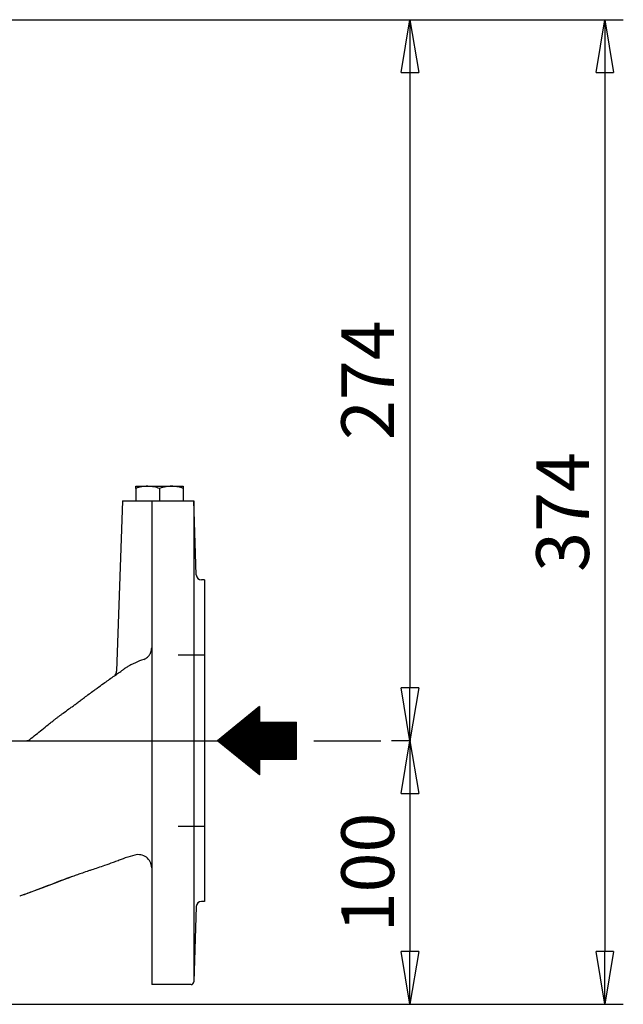
# Model space of a CAD drawing. Extents: x 0 to 210, y 0 to 297.
# Drawn here: x 88 to 117, y 138 to 185 of the extents above; entities that cross this region are included whole.
import ezdxf

# ---------------------------------------------------------------- set-up
doc = ezdxf.new("R2010")
doc.units = 0
doc.linetypes.add('CENTER2', pattern=[28.575, 19.05, -3.175, 3.175, -3.175])
doc.layers.get('0').update_dxf_attribs({"color": 3, "linetype": 'CONTINUOUS'})
doc.layers.get('DEFPOINTS').update_dxf_attribs({"linetype": 'CONTINUOUS'})
doc.layers.add('1', color=3, linetype='CONTINUOUS')
doc.styles.add('MIRCO', font='txt')
doc.dimstyles.new('MIRCO', dxfattribs={"dimtxt": 2.5, "dimasz": 2.5, "dimexe": 0.875, "dimexo": 1, "dimgap": 0.75, "dimtad": 1, "dimzin": 12, "dimtxsty": 'MIRCO', "dimblk": 'CLOSED', "dimcen": 0.09, "dimclrt": 7, "dimazin": 3, "dimtfac": 0.8, "dimtdec": 3, "dimtmove": 0, "dimatfit": 3, "dimtolj": 1})

# ---------------------------------------------------------------- blocks, each defined once
blk = doc.blocks.new('_CLOSED')
at = {"color": 0, "linetype": 'BYBLOCK'}
for p, q in [((-1, 0.166667), (0, 0)), ((-1, 0.166667), (-1, -0.166667)), ((0, 0), (-1, -0.166667)), ((0, 0), (-1, 0))]:
    blk.add_line(p, q, dxfattribs=at)
blk = doc.blocks.new('*D11')
at = {"layer": '1', "color": 0, "linetype": 'CONTINUOUS'}
for p, q in [((107.029, 150.614), (106.117, 150.614)), ((106.992, 148.114), (106.992, 140.614)), ((83.254, 138.114), (107.867, 138.114))]:
    blk.add_line(p, q, dxfattribs=at)
at = {"layer": 'DEFPOINTS', "color": 0}
for p in [(108.279, 150.614), (82.004, 138.114), (106.992, 138.114)]:
    blk.add_point(p, dxfattribs=at)
at = {"layer": '1', "color": 0, "xscale": 2.5, "yscale": 2.5, "zscale": 2.5}
for p, rotation in [((106.992, 150.614), 90), ((106.992, 138.114), 270)]:
    blk.add_blockref('_CLOSED', p, dxfattribs=dict(at, rotation=rotation))
at = {"layer": '1', "color": 7, "insert": (104.992, 144.364), "char_height": 2.5, "attachment_point": 5, "rotation": 90, "style": 'MIRCO'}
blk.add_mtext('\\A1;100', dxfattribs=at)
blk = doc.blocks.new('*D12')
at = {"layer": '1', "color": 0, "linetype": 'CONTINUOUS'}
for p, q in [((82.276, 184.802), (107.867, 184.802)), ((106.992, 182.302), (106.992, 153.114)), ((107.029, 150.614), (106.117, 150.614))]:
    blk.add_line(p, q, dxfattribs=at)
at = {"layer": 'DEFPOINTS', "color": 0}
for p in [(81.026, 184.802), (106.992, 150.614), (108.279, 150.614)]:
    blk.add_point(p, dxfattribs=at)
at = {"layer": '1', "color": 0, "xscale": 2.5, "yscale": 2.5, "zscale": 2.5}
for p, rotation in [((106.992, 184.802), 90), ((106.992, 150.614), 270)]:
    blk.add_blockref('_CLOSED', p, dxfattribs=dict(at, rotation=rotation))
at = {"layer": '1', "color": 7, "insert": (104.992, 167.708), "char_height": 2.5, "attachment_point": 5, "rotation": 90, "style": 'MIRCO'}
blk.add_mtext('\\A1;274', dxfattribs=at)
blk = doc.blocks.new('*D13')
at = {"layer": '1', "color": 0, "linetype": 'CONTINUOUS'}
for p, q in [((82.276, 184.802), (117.106, 184.802)), ((116.231, 182.302), (116.231, 140.614)), ((81.367, 138.114), (117.106, 138.114))]:
    blk.add_line(p, q, dxfattribs=at)
at = {"layer": 'DEFPOINTS', "color": 0}
for p in [(81.026, 184.802), (80.117, 138.114), (116.231, 138.114)]:
    blk.add_point(p, dxfattribs=at)
at = {"layer": '1', "color": 0, "xscale": 2.5, "yscale": 2.5, "zscale": 2.5}
for p, rotation in [((116.231, 184.802), 90), ((116.231, 138.114), 270)]:
    blk.add_blockref('_CLOSED', p, dxfattribs=dict(at, rotation=rotation))
at = {"layer": '1', "color": 7, "insert": (114.231, 161.458), "char_height": 2.5, "attachment_point": 5, "rotation": 90, "style": 'MIRCO'}
blk.add_mtext('\\A1;374', dxfattribs=at)

msp = doc.modelspace()

# ---------------------------------------------------------------- hatches: boundary and pattern name
at = {"layer": '1', "linetype": 'CONTINUOUS'}
h = msp.add_hatch(dxfattribs=at)
h.set_pattern_fill('_USER', color=4, scale=0.037384, angle=180, style=0, pattern_type=0)
h.set_pattern_definition([(180, (0, 0), (-3e-13, -0.037384242), [])])
edge = h.paths.add_edge_path()
edge.add_line((99.8691, 149.7414), (99.8691, 148.9945))
edge.add_line((99.8691, 148.9945), (97.8753, 150.6145))
edge.add_line((97.8753, 150.6145), (99.8691, 152.2345))
edge.add_line((99.8691, 152.2345), (99.8691, 151.4876))
edge.add_line((99.8691, 151.4876), (101.6222, 151.4876))
edge.add_line((101.6222, 151.4876), (101.6222, 149.7414))
edge.add_line((101.6222, 149.7414), (99.8691, 149.7414))

# ---------------------------------------------------------------- linework, layer by layer
at = {"layer": '1', "color": 134, "linetype": 'CONTINUOUS'}
for p, q in [((94.0038, 162.677), (94.5663, 162.677)), ((94.0038, 162.5765), (94.0038, 162.677)), ((94.0038, 162.5765), (94.0038, 161.9895)), ((94.5663, 162.677), (95.6913, 162.677)), ((95.1288, 162.5765), (95.1288, 161.9895)), ((95.6913, 162.677), (96.2538, 162.677)), ((96.2538, 162.677), (96.2538, 162.5765)), ((96.2538, 162.5765), (96.2538, 161.9895))]:
    msp.add_line(p, q, dxfattribs=at)
at = {"layer": '1', "color": 9, "linetype": 'CONTINUOUS'}
for p, q in [((93.3722, 161.9895), (93.0903, 153.9175)), ((93.3722, 161.9895), (94.5106, 161.9895)), ((94.5106, 161.9895), (94.7538, 161.9895)), ((94.7538, 161.9895), (96.6206, 161.9895)), ((96.6206, 161.9895), (96.7455, 161.9895)), ((96.8703, 158.4808), (96.7478, 161.9895)), ((97.2538, 158.2395), (97.1202, 158.2395)), ((97.2538, 158.2395), (97.2538, 142.9895)), ((93.4411, 154.008), (93.4307, 154.0008)), ((99.8691, 152.2345), (97.8753, 150.6145)), ((99.8691, 152.2345), (99.8691, 151.4876)), ((99.8691, 151.4876), (101.6222, 151.4876)), ((101.6222, 149.7414), (101.6222, 151.4876)), ((99.8691, 148.9945), (97.8753, 150.6145)), ((99.8691, 149.7414), (101.6222, 149.7414)), ((99.8691, 149.7414), (99.8691, 148.9945)), ((97.2538, 142.9895), (97.1202, 142.9895)), ((96.8703, 142.7482), (96.7455, 139.1726)), ((96.6206, 139.052), (94.7538, 139.052))]:
    msp.add_line(p, q, dxfattribs=at)
at = {"layer": '1', "color": 3, "linetype": 'CONTINUOUS'}
for p, q in [((94.7538, 161.9895), (94.7538, 139.052)), ((96.7455, 161.9895), (96.7455, 139.1726)), ((97.2538, 154.677), (96.0038, 154.677)), ((97.2538, 146.552), (96.0038, 146.552))]:
    msp.add_line(p, q, dxfattribs=at)
at = {"layer": '1', "color": 1, "linetype": 'CENTER2'}
msp.add_line((51.6383, 150.6145), (108.2792, 150.6145), dxfattribs=at)
at = {"layer": '1', "color": 9, "linetype": 'CONTINUOUS'}
for centre, radius, start, end in [((97.1202, 158.4895), 0.25, 182, 270), ((92.7156, 153.9306), 0.375, 324.80866, 358.00097), ((88.8179, 150.8645), 0.25, 269.99997, 308.56384), ((94.1288, 144.5863), 0.625, 0.11682, 106.16606), ((97.1202, 142.7395), 0.25, 90, 178), ((96.6206, 139.177), 0.125, 270, 358)]:
    msp.add_arc(centre, radius, start, end, dxfattribs=at)
at = {"layer": '1', "color": 134, "linetype": 'CONTINUOUS'}
for points, knots in [([(94.5663, 162.677), (94.5202, 162.677), (94.4246, 162.6724), (94.2355, 162.6453), (94.0947, 162.6068), (94.0038, 162.5765)], [0, 0, 0, 0, 1.2768847, 2.6501894, 5.2757348, 5.2757348, 5.2757348, 5.2757348]), ([(95.1288, 162.5765), (95.0475, 162.6036), (94.9124, 162.6414), (94.7236, 162.6713), (94.6178, 162.677), (94.5663, 162.677)], [0, 0, 0, 0, 2.3436786, 3.8467408, 5.2757339, 5.2757339, 5.2757339, 5.2757339]), ([(95.6913, 162.677), (95.6485, 162.677), (95.5624, 162.6732), (95.3731, 162.6485), (95.2288, 162.6099), (95.1288, 162.5765)], [0, 0, 0, 0, 1.1849523, 2.3867126, 5.2757361, 5.2757361, 5.2757361, 5.2757361]), ([(96.2538, 162.5765), (96.1692, 162.6047), (96.0298, 162.6434), (95.8409, 162.672), (95.7385, 162.677), (95.6913, 162.677)], [0, 0, 0, 0, 2.4399503, 3.9660373, 5.2757376, 5.2757376, 5.2757376, 5.2757376])]:
    msp.add_open_spline(points, degree=3, knots=knots, dxfattribs=at)
at = {"layer": '1', "color": 3, "linetype": 'CONTINUOUS'}
for points, knots in [([(94.3818, 154.47), (94.4129, 154.4821), (94.4737, 154.5117), (94.571, 154.5825), (94.6589, 154.6834), (94.7345, 154.8355), (94.7538, 154.9506), (94.7538, 155.0198)], [0, 0, 0, 0, 0.825444, 1.650888, 2.9072867, 4.037893, 5.7880959, 5.7880959, 5.7880959, 5.7880959]), ([(94.3818, 154.47), (94.2419, 154.4206), (94.0581, 154.3484), (93.8616, 154.2554), (93.7635, 154.2049), (93.6914, 154.1654), (93.6194, 154.1237), (93.5564, 154.0851), (93.5055, 154.0519), (93.473, 154.0302), (93.4543, 154.0173), (93.4435, 154.0098), (93.4406, 154.0077)], [0, 0, 0, 0, 4.0919153, 5.6462514, 6.6147318, 7.5506115, 8.2785069, 9.339315, 10.0276413, 10.3665392, 10.7020123, 10.8311939, 10.8311939, 10.8311939, 10.8311939])]:
    msp.add_open_spline(points, degree=3, knots=knots, dxfattribs=at)
at = {"layer": '1', "color": 9, "linetype": 'CONTINUOUS'}
for points, knots in [([(91.0037, 152.2394), (91.0332, 152.262), (91.0894, 152.305), (91.1724, 152.3681), (91.2529, 152.4292), (91.3337, 152.4902), (91.4375, 152.5682), (91.665, 152.7381), (91.9169, 152.9235), (92.2211, 153.1446), (92.5269, 153.3647), (92.8501, 153.5937), (93.104, 153.7721), (93.239, 153.8667), (93.3233, 153.9257), (93.3905, 153.9726), (93.4241, 153.9962), (93.441, 154.008)], [20.5182478, 20.5182478, 20.5182478, 20.5182478, 21.4120983, 22.2193237, 23.0295969, 23.8432336, 24.6597418, 26.1580753, 30.6912018, 32.2109986, 35.2582629, 39.8259535, 41.8588094, 42.8781307, 43.9004862, 44.413425, 44.9259044, 44.9259044, 44.9259044, 44.9259044]), ([(88.9738, 150.669), (89.1682, 150.824), (89.4579, 151.0594), (89.7969, 151.3323), (89.9679, 151.468), (90.0661, 151.5454), (90.1504, 151.6113), (90.2455, 151.685), (90.3338, 151.7527), (90.4048, 151.8065), (90.4581, 151.8467), (90.5122, 151.8871), (90.6935, 152.022), (91.035, 152.2613), (91.0002, 152.237), (91.0054, 152.2406), (91.0034, 152.2392), (91.0038, 152.2395), (91.0039, 152.2396), (91.0039, 152.2396)], [0, 0, 0, 0, 6.0535067, 9.0969275, 10.623971, 11.3890268, 12.1551978, 13.2439182, 14.3353057, 14.8820967, 15.429678, 15.9780994, 16.5274156, 21.1552321, 22.3240179, 23.4928032, 25.2459813, 26.9991577, 27.6993594, 27.6993594, 27.6993594, 27.6993594]), ([(93.5037, 145.0519), (93.4558, 145.0336), (93.3426, 144.9902), (93.1492, 144.9174), (92.8688, 144.8147), (92.5467, 144.7024), (92.2107, 144.5894), (91.959, 144.5055), (91.7161, 144.4241), (91.4941, 144.3489), (91.2405, 144.2612), (91.0837, 144.2057), (91.0039, 144.177)], [0, 0, 0, 0, 1.4616175, 3.494534, 6.0565323, 10.3296184, 13.7781631, 16.8580685, 18.4025655, 21.4945977, 23.8122595, 26.1259487, 26.1259487, 26.1259487, 26.1259487]), ([(91.0039, 144.177), (91.0039, 144.177), (90.2542, 143.908), (89.3688, 143.5573), (88.5008, 143.2384), (88.4993, 143.2379)], [0.29447014, 0.29447014, 0.29447014, 0.29447014, 0.29447915, 0.40878762, 0.40898325, 0.40898325, 0.40898325, 0.40898325]), ([(91.0028, 144.1766), (90.9171, 144.1442), (90.5034, 143.9871), (89.9756, 143.7863), (89.4171, 143.5764), (89.1057, 143.4604), (88.8275, 143.3576), (88.6385, 143.2884), (88.5307, 143.2493), (88.5042, 143.2396)], [24.9677435, 24.9677435, 24.9677435, 24.9677435, 27.1651416, 35.5883319, 38.5214753, 41.4847485, 43.562851, 45.6394819, 46.3157417, 46.3157417, 46.3157417, 46.3157417])]:
    msp.add_open_spline(points, degree=3, knots=knots, dxfattribs=at)
msp.add_open_spline([(93.9548, 145.1866), (93.8041, 145.143), (93.6538, 145.098), (93.5038, 145.052)], degree=3, dxfattribs=at)

# ---------------------------------------------------------------- dimensions: what is measured, and where the dimension line sits
at = {"layer": '1', "color": 3, "linetype": 'CONTINUOUS'}
for base, p1, p2, picture, middle in [((116.2313, 138.1145), (81.0261, 184.802), (80.1167, 138.1145), '*D13', (116.2313, 161.4582)), ((106.9925, 150.6145), (81.0261, 184.802), (108.2792, 150.6145), '*D12', (106.9925, 167.7082)), ((106.9925, 138.1145), (108.2792, 150.6145), (82.0038, 138.1145), '*D11', (106.9925, 144.3645))]:
    dim = msp.add_linear_dim(base=base, p1=p1, p2=p2, angle=90, dimstyle='MIRCO', override={"dimexo": 1.25, "dimjust": 0, "dimlfac": 8, "dimrnd": 1, "dimpost": '', "dimse1": 0, "dimse2": 0, "dimtmove": 0}, dxfattribs=at)
    dim.commit()
    dim.dimension.update_dxf_attribs({"geometry": picture, "text_midpoint": middle, "dimtype": 160})

doc.saveas('drawing.dxf')
